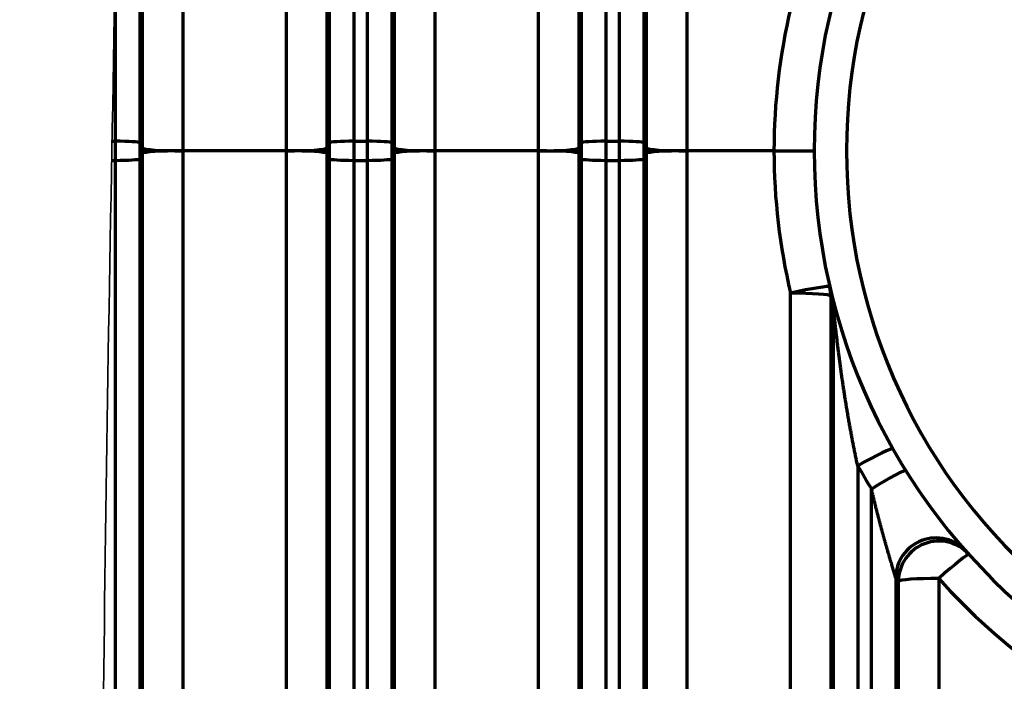
# Model space of a CAD drawing. Units: inches. Extents: x 0.2 to 16.3, y 0.2 to 11.4.
# Drawn here: x 6.6 to 7.7, y 4.2 to 4.9 of the extents above; entities that cross this region are included whole.
import ezdxf

# ---------------------------------------------------------------- set-up
doc = ezdxf.new("R2010")
doc.units = ezdxf.units.IN
doc.header["$MEASUREMENT"] = 0
doc.layers.add('1', color=7, linetype='Continuous', true_color=0xffffff)
doc.styles.add('Arial Unicode MS', font='txt')
doc.dimstyles.get("Standard").update_dxf_attribs({"dimtxt": 0.18, "dimasz": 0.18, "dimexe": 0.18, "dimexo": 0.0625, "dimgap": 0.09, "dimtad": 0, "dimtih": 1, "dimtoh": 1, "dimdec": 4, "dimzin": 0, "dimdsep": 46, "dimtxsty": 'Standard', "dimcen": 0.09, "dimadec": 0, "dimazin": 0, "dimtfac": 1, "dimtdec": 4, "dimtofl": 0, "dimtmove": 0, "dimatfit": 3, "dimfxl": 1, "dimtolj": 1, "dimtzin": 0, "dimarcsym": 0})

# ---------------------------------------------------------------- blocks, each defined once
blk = doc.blocks.new('_U4')
at = {"layer": '1', "color": 152, "linetype": 'Continuous', "lineweight": 13, "transparency": 16777216}
for p, q in [((9.3742, 4.6206), (9.3742, 2.9143)), ((5.1726, 4.1988), (5.1726, 2.9143))]:
    blk.add_line(p, q, dxfattribs=at)
at = {"layer": '1', "color": 27, "linetype": 'Continuous', "lineweight": 13, "transparency": 16777216}
for p, q in [((8.4681, 3.1643), (8.3847, 3.0393)), ((8.5514, 2.9143), (8.4681, 3.1643)), ((5.2976, 3.0393), (7.0175, 3.0393)), ((8.3847, 3.0393), (7.5294, 3.0393)), ((8.6347, 3.0393), (8.5514, 2.9143)), ((9.2492, 3.0393), (8.6347, 3.0393))]:
    blk.add_line(p, q, dxfattribs=at)
at = {"layer": '1', "color": 27, "transparency": 16777216}
for points in [[(5.2976, 3.0602), (5.2976, 3.0185), (5.1726, 3.0393)], [(9.2492, 3.0185), (9.2492, 3.0602), (9.3742, 3.0393)]]:
    blk.add_solid(points, dxfattribs=at)
at = {"layer": 'Defpoints', "color": 0, "transparency": 16777216}
for p in [(9.3742, 4.6831), (5.1726, 4.2613), (9.3742, 3.0393)]:
    blk.add_point(p, dxfattribs=at)
at = {"layer": '1', "color": 23, "lineweight": 13, "transparency": 16777216, "insert": (7.08, 3.1018), "char_height": 0.125, "attachment_point": 1, "style": 'Arial Unicode MS'}
blk.add_mtext('\\A1;\\fArial Unicode MS|b0|i0;\\C23;3571', dxfattribs=at)

msp = doc.modelspace()

# ---------------------------------------------------------------- linework, layer by layer
at = {"layer": '1', "color": 27, "linetype": 'Continuous', "lineweight": 70}
for p, q in [((6.964931, 5.72674), (6.964931, 4.791001)), ((6.979953, 4.791001), (6.979953, 5.72674)), ((7.238334, 5.72674), (7.238334, 4.791001)), ((7.253357, 4.791001), (7.253357, 5.72674)), ((6.732779, 5.724976), (6.732779, 4.789237)), ((6.735762, 4.78359), (6.735762, 5.719329)), ((6.779477, 5.71639), (6.779477, 4.780651)), ((6.892004, 4.780651), (6.892004, 5.71639)), ((6.935718, 5.719329), (6.935718, 4.78359)), ((6.938702, 4.789237), (6.938702, 5.724976)), ((7.006182, 5.724976), (7.006182, 4.789237)), ((7.009166, 4.78359), (7.009166, 5.719329)), ((7.052881, 5.71639), (7.052881, 4.780651)), ((7.165407, 4.780651), (7.165407, 5.71639)), ((7.209122, 5.719329), (7.209122, 4.78359)), ((7.212105, 4.789237), (7.212105, 5.724976)), ((7.279585, 5.724976), (7.279585, 4.789237)), ((7.282569, 4.78359), (7.282569, 5.719329)), ((7.326284, 5.71639), (7.326284, 4.780651)), ((6.70655, 4.791001), (6.70655, 5.004171)), ((6.702763, 4.791001), (6.70655, 4.791001)), ((6.70655, 4.770301), (6.70655, 4.791001)), ((6.732779, 4.789237), (6.735762, 4.78359)), ((6.732779, 4.789237), (6.732779, 4.772064)), ((6.938702, 4.789237), (6.935718, 4.78359)), ((6.938702, 4.772064), (6.938702, 4.789237)), ((6.964931, 4.791001), (6.979953, 4.791001)), ((6.964931, 4.791001), (6.964931, 4.770301)), ((6.979953, 4.770301), (6.979953, 4.791001)), ((7.006182, 4.789237), (7.009166, 4.78359)), ((7.006182, 4.789237), (7.006182, 4.772064)), ((7.212105, 4.789237), (7.209122, 4.78359)), ((7.212105, 4.772064), (7.212105, 4.789237)), ((7.238334, 4.791001), (7.253357, 4.791001)), ((7.238334, 4.791001), (7.238334, 4.770301)), ((7.253357, 4.770301), (7.253357, 4.791001)), ((7.279585, 4.789237), (7.282569, 4.78359)), ((7.279585, 4.789237), (7.279585, 4.772064)), ((6.735762, 4.777712), (6.732779, 4.772064)), ((6.735762, 3.841972), (6.735762, 4.777712)), ((6.892004, 4.780651), (6.779477, 4.780651)), ((6.779477, 4.780651), (6.779477, 3.844912)), ((6.892004, 3.844912), (6.892004, 4.780651)), ((6.935718, 4.777712), (6.935718, 3.841972)), ((6.938702, 4.772064), (6.935718, 4.777712)), ((7.009166, 4.777712), (7.006182, 4.772064)), ((7.009166, 3.841972), (7.009166, 4.777712)), ((7.165407, 4.780651), (7.052881, 4.780651)), ((7.052881, 4.780651), (7.052881, 3.844912)), ((7.165407, 3.844912), (7.165407, 4.780651)), ((7.209122, 4.777712), (7.209122, 3.841972)), ((7.212105, 4.772064), (7.209122, 4.777712)), ((7.282569, 4.777712), (7.279585, 4.772064)), ((7.282569, 3.841972), (7.282569, 4.777712)), ((7.42083, 4.780651), (7.326284, 4.780651)), ((7.326284, 4.780651), (7.326284, 3.844912)), ((6.702385, 4.770301), (6.70655, 4.770301)), ((6.70655, 3.834562), (6.70655, 4.770301)), ((6.732779, 4.772064), (6.732779, 3.836325)), ((6.938702, 3.836325), (6.938702, 4.772064)), ((6.964931, 4.770301), (6.964931, 3.834562)), ((6.964931, 4.770301), (6.979953, 4.770301)), ((6.979953, 3.834562), (6.979953, 4.770301)), ((7.006182, 4.772064), (7.006182, 3.836325)), ((7.212105, 3.836325), (7.212105, 4.772064)), ((7.238334, 4.770301), (7.238334, 3.834562)), ((7.238334, 4.770301), (7.253357, 4.770301)), ((7.253357, 3.834562), (7.253357, 4.770301)), ((7.279585, 4.772064), (7.279585, 3.836325)), ((7.43881, 3.844912), (7.43881, 4.626049)), ((7.482525, 4.623109), (7.482525, 3.841972)), ((7.485509, 3.836325), (7.485509, 4.610719)), ((7.511738, 4.438741), (7.511738, 3.834562)), ((7.52676, 3.834562), (7.52676, 4.413473)), ((7.552989, 4.316794), (7.552989, 3.836325)), ((7.599687, 4.316385), (7.599687, 3.844912)), ((7.555972, 3.841972), (7.555972, 4.313446))]:
    msp.add_line(p, q, dxfattribs=at)
for centre, radius, start, end in [((8.120736, 4.780651), 0.656168, 130.050179, 229.949821), ((8.120736, 4.780651), 0.621172, 130.050179, 229.949821), ((8.120736, 4.777599), 0.699913, 166.98256, 179.750202), ((8.120736, 4.783702), 0.699913, 180.249798, 193.01744), ((8.120736, 4.783702), 0.699913, 221.888253, 234.290451)]:
    msp.add_arc(centre, radius, start, end, dxfattribs=at)
for centre, major_axis, ratio, start_param, end_param in [((6.70655, 4.78917), (-0.026247, 0), 0.06975647, 3.17843011, 4.71238898), ((6.964931, 4.78917), (-0.026247, 0), 0.06975647, 4.71238898, 6.24634785), ((6.979953, 4.78917), (-0.026247, 0), 0.06975647, 3.17843011, 4.71238898), ((7.238334, 4.78917), (-0.026247, 0), 0.06975647, 4.71238898, 6.24634785), ((7.253357, 4.78917), (-0.026247, 0), 0.06975647, 3.17843011, 4.71238898), ((6.779477, 4.783702), (-0.043745, 0), 0.06975647, 0.03683746, 1.57079633), ((6.779477, 4.777599), (-0.043745, 0), 0.06975647, 4.71238898, 6.24634785), ((6.892004, 4.783702), (-0.043745, 0), 0.06975647, 1.57079633, 3.10475519), ((6.892004, 4.777599), (-0.043745, 0), 0.06975647, 3.17843011, 4.71238898), ((7.052881, 4.783702), (-0.043745, 0), 0.06975647, 0.03683746, 1.57079633), ((7.052881, 4.777599), (-0.043745, 0), 0.06975647, 4.71238898, 6.24634785), ((7.165407, 4.783702), (0.043745, 0), 0.06975647, 4.71238898, 6.24634785), ((7.165407, 4.777599), (0.043745, 0), 0.06975647, 0.03683746, 1.57079633), ((7.326284, 4.783702), (-0.043745, 0), 0.06975647, 0.03683746, 1.57079633), ((7.326284, 4.777599), (-0.043745, 0), 0.06975647, 4.71238898, 6.24634785), ((6.70655, 4.772132), (-0.026247, 0), 0.06975647, 1.57079633, 3.10475519), ((6.964931, 4.772132), (-0.026247, 0), 0.06975647, 0.03683746, 1.57079633), ((6.979953, 4.772132), (-0.026247, 0), 0.06975647, 1.57079633, 3.10475519), ((7.238334, 4.772132), (-0.026247, 0), 0.06975647, 0.03683746, 1.57079633), ((7.253357, 4.772132), (-0.026247, 0), 0.06975647, 1.57079633, 3.10475519), ((7.43881, 4.622997), (0.04262, 0.009853), 0.06797223, 0, 1.5550832), ((7.43881, 4.622997), (0.043745, 0), 0.06975647, 0.03683746, 1.57079633), ((7.43881, 4.622997), (-0.04262, -0.009853), 0.98665091, 2.91403033, 3.14159265), ((8.164451, 4.780763), (-0.16349, 0.68055), 0.99999994, 1.5622288, 1.58043777), ((7.441794, 4.610607), (0.042434, 0.010628), 0.98851273, 6.03763949, 6.28318531), ((7.511738, 4.435689), (0.038062, 0.02156), 0.06073147, 0, 1.53640912), ((8.120736, 4.783702), (-0.603437, -0.354601), 0.99999999, 6.26728435, 6.30928745), ((7.52676, 4.410421), (0.037124, 0.023139), 0.05923871, 0, 1.53388919), ((7.596704, 4.316681), (0.032752, 0.028998), 0.99847447, 0, 2.41358311), ((7.599687, 4.313333), (0.032566, 0.029207), 0.99849609, 0, 2.40718536), ((7.599687, 4.313333), (0.032566, 0.029207), 0.05198651, 0, 1.52420447), ((8.077003, 4.780747), (-0.465596, 0.522572), 0.999983, 1.56767308, 1.57408064), ((7.599687, 4.313333), (-0.043745, 0), 0.06975647, 4.71238898, 6.24634785)]:
    msp.add_ellipse(centre, major_axis=major_axis, ratio=ratio, start_param=start_param, end_param=end_param, dxfattribs=at)
at = {"layer": '1', "color": 18, "linetype": 'Continuous', "lineweight": 35}
msp.add_open_spline([(6.702574, 6.347667), (6.709241, 6.086498), (6.71686, 5.564159), (6.702574, 4.780651), (6.688288, 3.997142), (6.695907, 3.474804), (6.702574, 3.213634)], degree=3, dxfattribs=at)
at = {"layer": '1', "color": 27, "linetype": 'Continuous', "lineweight": 70}
for points in [[(6.735758, 4.780651), (6.735761, 4.78163), (6.735762, 4.78261), (6.735762, 4.78359)], [(6.735762, 4.777712), (6.735762, 4.778691), (6.735761, 4.779671), (6.735758, 4.780651)], [(6.935718, 4.78359), (6.935718, 4.78261), (6.93572, 4.78163), (6.935722, 4.780651)], [(6.935722, 4.780651), (6.93572, 4.779671), (6.935718, 4.778691), (6.935718, 4.777712)], [(7.009162, 4.780651), (7.009164, 4.78163), (7.009166, 4.78261), (7.009166, 4.78359)], [(7.009166, 4.777712), (7.009166, 4.778691), (7.009164, 4.779671), (7.009162, 4.780651)], [(7.209122, 4.78359), (7.209122, 4.78261), (7.209123, 4.78163), (7.209126, 4.780651)], [(7.209126, 4.780651), (7.209123, 4.779671), (7.209122, 4.778691), (7.209122, 4.777712)], [(7.282565, 4.780651), (7.282568, 4.78163), (7.282569, 4.78261), (7.282569, 4.78359)], [(7.282569, 4.777712), (7.282569, 4.778691), (7.282568, 4.779671), (7.282565, 4.780651)]]:
    msp.add_open_spline(points, degree=3, dxfattribs=at)
for points, knots in [([(6.779477, 4.780651), (6.778771, 4.780651), (6.777365, 4.780651), (6.775273, 4.780651), (6.773197, 4.780651), (6.771139, 4.780651), (6.769097, 4.780651), (6.767072, 4.780651), (6.765734, 4.780651), (6.765026, 4.780651), (6.764984, 4.780651), (6.764901, 4.780651), (6.764776, 4.780651), (6.764486, 4.780651), (6.763908, 4.780651), (6.762764, 4.780651), (6.76116, 4.780651), (6.759283, 4.780651), (6.757455, 4.780651), (6.755676, 4.780651), (6.753945, 4.780651), (6.752824, 4.780651), (6.752237, 4.780651), (6.752168, 4.780651), (6.752031, 4.780651), (6.751791, 4.780651), (6.751316, 4.780651), (6.750383, 4.780651), (6.749097, 4.780651), (6.747629, 4.780651), (6.746236, 4.780651), (6.744916, 4.780651), (6.743672, 4.780651), (6.742892, 4.780651), (6.742492, 4.780651), (6.742468, 4.780651), (6.742421, 4.780651), (6.742398, 4.780651), (6.742328, 4.780651), (6.742189, 4.780651), (6.741869, 4.780651), (6.741251, 4.780651), (6.740426, 4.780651), (6.739529, 4.780651), (6.738723, 4.780651), (6.73801, 4.780651), (6.737388, 4.780651), (6.737036, 4.780651), (6.736866, 4.780651), (6.736856, 4.780651), (6.736836, 4.780651), (6.736827, 4.780651), (6.736797, 4.780651), (6.73674, 4.780651), (6.73661, 4.780651), (6.736374, 4.780651), (6.736099, 4.780651), (6.735947, 4.780651), (6.735857, 4.780651), (6.735819, 4.780651), (6.735785, 4.780651), (6.735772, 4.780651), (6.73577, 4.780651), (6.735769, 4.780651), (6.735768, 4.780651), (6.735767, 4.780651), (6.735766, 4.780651), (6.735765, 4.780651), (6.735764, 4.780651), (6.735763, 4.780651), (6.735762, 4.780651), (6.73576, 4.780651), (6.735758, 4.780651)], [0, 0, 0, 0, 0.03125, 0.0625, 0.09375, 0.125, 0.15625, 0.1875, 0.21875, 0.21875, 0.22070312, 0.22070312, 0.22265625, 0.2265625, 0.234375, 0.25, 0.28125, 0.3125, 0.34375, 0.375, 0.40625, 0.4375, 0.4375, 0.43945312, 0.44140625, 0.4453125, 0.453125, 0.46875, 0.5, 0.53125, 0.5625, 0.59375, 0.625, 0.65625, 0.65625, 0.65820312, 0.65820312, 0.66015625, 0.66015625, 0.6640625, 0.671875, 0.6875, 0.71875, 0.75, 0.78125, 0.8125, 0.84375, 0.875, 0.875, 0.87695313, 0.87695313, 0.87890625, 0.87890625, 0.8828125, 0.890625, 0.90625, 0.9375, 0.96875, 0.96875, 0.984375, 0.9921875, 0.99609375, 0.99707031, 0.99755859, 0.99755859, 0.99758911, 0.99758911, 0.99761963, 0.99768066, 0.99780273, 0.99804688, 1, 1, 1, 1]), ([(6.935722, 4.780651), (6.935721, 4.780651), (6.935719, 4.780651), (6.935718, 4.780651), (6.935717, 4.780651), (6.935716, 4.780651), (6.935715, 4.780651), (6.935714, 4.780651), (6.935713, 4.780651), (6.935712, 4.780651), (6.935711, 4.780651), (6.935709, 4.780651), (6.935696, 4.780651), (6.935662, 4.780651), (6.935624, 4.780651), (6.935534, 4.780651), (6.935381, 4.780651), (6.935107, 4.780651), (6.93487, 4.780651), (6.934741, 4.780651), (6.934684, 4.780651), (6.934654, 4.780651), (6.934644, 4.780651), (6.934625, 4.780651), (6.934615, 4.780651), (6.934445, 4.780651), (6.934093, 4.780651), (6.933471, 4.780651), (6.932758, 4.780651), (6.931952, 4.780651), (6.931055, 4.780651), (6.93023, 4.780651), (6.929611, 4.780651), (6.929292, 4.780651), (6.929153, 4.780651), (6.929083, 4.780651), (6.929059, 4.780651), (6.929012, 4.780651), (6.928989, 4.780651), (6.928589, 4.780651), (6.927809, 4.780651), (6.926565, 4.780651), (6.925245, 4.780651), (6.923852, 4.780651), (6.922384, 4.780651), (6.921098, 4.780651), (6.920165, 4.780651), (6.91969, 4.780651), (6.91945, 4.780651), (6.919312, 4.780651), (6.919244, 4.780651), (6.918657, 4.780651), (6.917536, 4.780651), (6.915805, 4.780651), (6.914025, 4.780651), (6.912197, 4.780651), (6.910321, 4.780651), (6.908717, 4.780651), (6.907572, 4.780651), (6.906995, 4.780651), (6.906704, 4.780651), (6.90658, 4.780651), (6.906496, 4.780651), (6.906455, 4.780651), (6.905747, 4.780651), (6.904408, 4.780651), (6.902384, 4.780651), (6.900342, 4.780651), (6.898283, 4.780651), (6.896208, 4.780651), (6.894116, 4.780651), (6.89271, 4.780651), (6.892004, 4.780651)], [0, 0, 0, 0, 0.00195312, 0.00219727, 0.00231934, 0.00238037, 0.00241089, 0.00241089, 0.00244141, 0.00244141, 0.00292969, 0.00390625, 0.0078125, 0.015625, 0.03125, 0.03125, 0.0625, 0.09375, 0.109375, 0.1171875, 0.12109375, 0.12109375, 0.12304687, 0.12304687, 0.125, 0.125, 0.15625, 0.1875, 0.21875, 0.25, 0.28125, 0.3125, 0.328125, 0.3359375, 0.33984375, 0.33984375, 0.34179687, 0.34179687, 0.34375, 0.34375, 0.375, 0.40625, 0.4375, 0.46875, 0.5, 0.53125, 0.546875, 0.5546875, 0.55859375, 0.56054687, 0.5625, 0.5625, 0.59375, 0.625, 0.65625, 0.6875, 0.71875, 0.75, 0.765625, 0.7734375, 0.77734375, 0.77929687, 0.77929687, 0.78125, 0.78125, 0.8125, 0.84375, 0.875, 0.90625, 0.9375, 0.96875, 1, 1, 1, 1]), ([(7.052881, 4.780651), (7.052175, 4.780651), (7.050768, 4.780651), (7.048676, 4.780651), (7.046601, 4.780651), (7.044542, 4.780651), (7.042501, 4.780651), (7.040476, 4.780651), (7.039137, 4.780651), (7.038429, 4.780651), (7.038388, 4.780651), (7.038304, 4.780651), (7.03818, 4.780651), (7.037889, 4.780651), (7.037312, 4.780651), (7.036167, 4.780651), (7.034563, 4.780651), (7.032687, 4.780651), (7.030859, 4.780651), (7.029079, 4.780651), (7.027348, 4.780651), (7.026227, 4.780651), (7.025641, 4.780651), (7.025572, 4.780651), (7.025434, 4.780651), (7.025194, 4.780651), (7.024719, 4.780651), (7.023786, 4.780651), (7.0225, 4.780651), (7.021033, 4.780651), (7.019639, 4.780651), (7.018319, 4.780651), (7.017075, 4.780651), (7.016296, 4.780651), (7.015895, 4.780651), (7.015872, 4.780651), (7.015825, 4.780651), (7.015801, 4.780651), (7.015731, 4.780651), (7.015592, 4.780651), (7.015273, 4.780651), (7.014654, 4.780651), (7.013829, 4.780651), (7.012932, 4.780651), (7.012127, 4.780651), (7.011413, 4.780651), (7.010791, 4.780651), (7.010439, 4.780651), (7.010269, 4.780651), (7.010259, 4.780651), (7.01024, 4.780651), (7.01023, 4.780651), (7.010201, 4.780651), (7.010143, 4.780651), (7.010014, 4.780651), (7.009777, 4.780651), (7.009503, 4.780651), (7.00935, 4.780651), (7.00926, 4.780651), (7.009222, 4.780651), (7.009188, 4.780651), (7.009175, 4.780651), (7.009173, 4.780651), (7.009172, 4.780651), (7.009171, 4.780651), (7.00917, 4.780651), (7.009169, 4.780651), (7.009168, 4.780651), (7.009167, 4.780651), (7.009166, 4.780651), (7.009165, 4.780651), (7.009163, 4.780651), (7.009162, 4.780651)], [0, 0, 0, 0, 0.03125, 0.0625, 0.09375, 0.125, 0.15625, 0.1875, 0.21875, 0.21875, 0.22070312, 0.22070312, 0.22265625, 0.2265625, 0.234375, 0.25, 0.28125, 0.3125, 0.34375, 0.375, 0.40625, 0.4375, 0.4375, 0.43945312, 0.44140625, 0.4453125, 0.453125, 0.46875, 0.5, 0.53125, 0.5625, 0.59375, 0.625, 0.65625, 0.65625, 0.65820312, 0.65820312, 0.66015625, 0.66015625, 0.6640625, 0.671875, 0.6875, 0.71875, 0.75, 0.78125, 0.8125, 0.84375, 0.875, 0.875, 0.87695313, 0.87695313, 0.87890625, 0.87890625, 0.8828125, 0.890625, 0.90625, 0.9375, 0.96875, 0.96875, 0.984375, 0.9921875, 0.99609375, 0.99707031, 0.99755859, 0.99755859, 0.99758911, 0.99758911, 0.99761963, 0.99768066, 0.99780273, 0.99804688, 1, 1, 1, 1]), ([(7.165407, 4.780651), (7.166113, 4.780651), (7.167519, 4.780651), (7.169611, 4.780651), (7.171687, 4.780651), (7.173745, 4.780651), (7.175787, 4.780651), (7.177812, 4.780651), (7.17915, 4.780651), (7.179858, 4.780651), (7.1799, 4.780651), (7.179983, 4.780651), (7.180108, 4.780651), (7.180398, 4.780651), (7.180976, 4.780651), (7.18212, 4.780651), (7.183724, 4.780651), (7.185601, 4.780651), (7.187429, 4.780651), (7.189208, 4.780651), (7.190939, 4.780651), (7.19206, 4.780651), (7.192647, 4.780651), (7.192716, 4.780651), (7.192853, 4.780651), (7.193093, 4.780651), (7.193568, 4.780651), (7.194501, 4.780651), (7.195787, 4.780651), (7.197255, 4.780651), (7.198649, 4.780651), (7.199968, 4.780651), (7.201213, 4.780651), (7.201992, 4.780651), (7.202392, 4.780651), (7.202416, 4.780651), (7.202463, 4.780651), (7.202486, 4.780651), (7.202556, 4.780651), (7.202695, 4.780651), (7.203015, 4.780651), (7.203633, 4.780651), (7.204458, 4.780651), (7.205355, 4.780651), (7.206161, 4.780651), (7.206875, 4.780651), (7.207496, 4.780651), (7.207848, 4.780651), (7.208018, 4.780651), (7.208028, 4.780651), (7.208048, 4.780651), (7.208058, 4.780651), (7.208087, 4.780651), (7.208145, 4.780651), (7.208274, 4.780651), (7.20851, 4.780651), (7.208785, 4.780651), (7.208937, 4.780651), (7.209027, 4.780651), (7.209065, 4.780651), (7.209099, 4.780651), (7.209112, 4.780651), (7.209114, 4.780651), (7.209115, 4.780651), (7.209116, 4.780651), (7.209117, 4.780651), (7.209118, 4.780651), (7.209119, 4.780651), (7.20912, 4.780651), (7.209121, 4.780651), (7.209122, 4.780651), (7.209124, 4.780651), (7.209126, 4.780651)], [0, 0, 0, 0, 0.03125, 0.0625, 0.09375, 0.125, 0.15625, 0.1875, 0.21875, 0.21875, 0.22070313, 0.22070313, 0.22265625, 0.2265625, 0.234375, 0.25, 0.28125, 0.3125, 0.34375, 0.375, 0.40625, 0.4375, 0.4375, 0.43945313, 0.44140625, 0.4453125, 0.453125, 0.46875, 0.5, 0.53125, 0.5625, 0.59375, 0.625, 0.65625, 0.65625, 0.65820313, 0.65820313, 0.66015625, 0.66015625, 0.6640625, 0.671875, 0.6875, 0.71875, 0.75, 0.78125, 0.8125, 0.84375, 0.875, 0.875, 0.87695313, 0.87695313, 0.87890625, 0.87890625, 0.8828125, 0.890625, 0.90625, 0.9375, 0.96875, 0.96875, 0.984375, 0.9921875, 0.99609375, 0.99707031, 0.99755859, 0.99755859, 0.99758911, 0.99758911, 0.99761963, 0.99768066, 0.99780273, 0.99804688, 1, 1, 1, 1]), ([(7.326284, 4.780651), (7.325578, 4.780651), (7.324172, 4.780651), (7.322079, 4.780651), (7.320004, 4.780651), (7.317946, 4.780651), (7.315904, 4.780651), (7.313879, 4.780651), (7.312541, 4.780651), (7.311833, 4.780651), (7.311791, 4.780651), (7.311708, 4.780651), (7.311583, 4.780651), (7.311293, 4.780651), (7.310715, 4.780651), (7.309571, 4.780651), (7.307966, 4.780651), (7.30609, 4.780651), (7.304262, 4.780651), (7.302483, 4.780651), (7.300752, 4.780651), (7.299631, 4.780651), (7.299044, 4.780651), (7.298975, 4.780651), (7.298837, 4.780651), (7.298598, 4.780651), (7.298123, 4.780651), (7.297189, 4.780651), (7.295904, 4.780651), (7.294436, 4.780651), (7.293042, 4.780651), (7.291723, 4.780651), (7.290478, 4.780651), (7.289699, 4.780651), (7.289299, 4.780651), (7.289275, 4.780651), (7.289228, 4.780651), (7.289205, 4.780651), (7.289135, 4.780651), (7.288996, 4.780651), (7.288676, 4.780651), (7.288057, 4.780651), (7.287233, 4.780651), (7.286335, 4.780651), (7.28553, 4.780651), (7.284816, 4.780651), (7.284195, 4.780651), (7.283843, 4.780651), (7.283673, 4.780651), (7.283663, 4.780651), (7.283643, 4.780651), (7.283633, 4.780651), (7.283604, 4.780651), (7.283546, 4.780651), (7.283417, 4.780651), (7.283181, 4.780651), (7.282906, 4.780651), (7.282753, 4.780651), (7.282664, 4.780651), (7.282625, 4.780651), (7.282591, 4.780651), (7.282578, 4.780651), (7.282577, 4.780651), (7.282576, 4.780651), (7.282575, 4.780651), (7.282574, 4.780651), (7.282573, 4.780651), (7.282572, 4.780651), (7.282571, 4.780651), (7.28257, 4.780651), (7.282569, 4.780651), (7.282567, 4.780651), (7.282565, 4.780651)], [0, 0, 0, 0, 0.03125, 0.0625, 0.09375, 0.125, 0.15625, 0.1875, 0.21875, 0.21875, 0.22070313, 0.22070313, 0.22265625, 0.2265625, 0.234375, 0.25, 0.28125, 0.3125, 0.34375, 0.375, 0.40625, 0.4375, 0.4375, 0.43945313, 0.44140625, 0.4453125, 0.453125, 0.46875, 0.5, 0.53125, 0.5625, 0.59375, 0.625, 0.65625, 0.65625, 0.65820313, 0.65820313, 0.66015625, 0.66015625, 0.6640625, 0.671875, 0.6875, 0.71875, 0.75, 0.78125, 0.8125, 0.84375, 0.875, 0.875, 0.87695313, 0.87695313, 0.87890625, 0.87890625, 0.8828125, 0.890625, 0.90625, 0.9375, 0.96875, 0.96875, 0.984375, 0.9921875, 0.99609375, 0.99707031, 0.99755859, 0.99755859, 0.99758911, 0.99758911, 0.99761963, 0.99768066, 0.99780273, 0.99804688, 1, 1, 1, 1]), ([(7.42083, 4.780651), (7.421192, 4.780651), (7.421913, 4.780651), (7.422631, 4.780651), (7.423707, 4.780651), (7.425134, 4.780651), (7.427258, 4.780651), (7.429365, 4.780651), (7.431453, 4.780651), (7.432834, 4.780651), (7.433865, 4.780651), (7.43438, 4.780651), (7.434935, 4.780651), (7.435148, 4.780651), (7.435234, 4.780651), (7.435362, 4.780651), (7.43583, 4.780651), (7.436589, 4.780651), (7.437922, 4.780651), (7.439556, 4.780651), (7.441466, 4.780651), (7.443325, 4.780651), (7.445134, 4.780651), (7.446305, 4.780651), (7.447171, 4.780651), (7.447529, 4.780651), (7.447919, 4.780651), (7.448025, 4.780651), (7.448095, 4.780651), (7.44813, 4.780651), (7.448307, 4.780651), (7.448727, 4.780651), (7.449414, 4.780651), (7.450488, 4.780651), (7.45178, 4.780651), (7.453253, 4.780651), (7.454648, 4.780651), (7.455965, 4.780651), (7.45679, 4.780651), (7.457389, 4.780651), (7.45761, 4.780651), (7.457826, 4.780651), (7.457874, 4.780651), (7.457898, 4.780651), (7.45797, 4.780651), (7.458113, 4.780651), (7.458627, 4.780651), (7.459421, 4.780651), (7.460383, 4.780651), (7.461248, 4.780651), (7.462017, 4.780651), (7.46269, 4.780651), (7.463073, 4.780651), (7.463292, 4.780651), (7.463356, 4.780651), (7.463428, 4.780651), (7.463459, 4.780651), (7.463479, 4.780651), (7.463489, 4.780651), (7.463578, 4.780651), (7.463653, 4.780651), (7.463864, 4.780651), (7.46411, 4.780651), (7.464374, 4.780651), (7.464479, 4.780651), (7.464533, 4.780651), (7.464553, 4.780651), (7.464564, 4.780651), (7.464566, 4.780651), (7.464567, 4.780651), (7.464568, 4.780651)], [0, 0, 0, 0, 0.01563414, 0.03126828, 0.03126828, 0.06253655, 0.09380483, 0.12507311, 0.15634138, 0.18760966, 0.18760966, 0.2032438, 0.21106087, 0.21301514, 0.21301514, 0.2149694, 0.21887794, 0.23451208, 0.25014621, 0.28141449, 0.31268277, 0.34395104, 0.37521932, 0.4064876, 0.4064876, 0.42212174, 0.42603027, 0.42798454, 0.42798454, 0.4299388, 0.4299388, 0.43775587, 0.45339001, 0.46902415, 0.50029243, 0.5315607, 0.56282898, 0.59409726, 0.62536553, 0.62536553, 0.64099967, 0.64295394, 0.64295394, 0.64490821, 0.64490821, 0.64881674, 0.65663381, 0.68790209, 0.71917036, 0.75043864, 0.78170692, 0.81297519, 0.84424347, 0.84424347, 0.85206054, 0.85596907, 0.85792334, 0.85792334, 0.85987761, 0.85987761, 0.87551175, 0.87551175, 0.90678002, 0.9380483, 0.96931658, 0.96931658, 0.98495072, 0.99276779, 0.99667632, 1, 1, 1, 1]), ([(7.511738, 4.438741), (7.511356, 4.440538), (7.5106, 4.444133), (7.509487, 4.44953), (7.508395, 4.454931), (7.507324, 4.460336), (7.506275, 4.465745), (7.505246, 4.471158), (7.504237, 4.476575), (7.503249, 4.481995), (7.502282, 4.48742), (7.501334, 4.492848), (7.500407, 4.49828), (7.499499, 4.503715), (7.498612, 4.509154), (7.497744, 4.514597), (7.496895, 4.520044), (7.496065, 4.525494), (7.495525, 4.52913), (7.495192, 4.531403), (7.495092, 4.532085), (7.494993, 4.532767), (7.494926, 4.533222), (7.494761, 4.534359), (7.494335, 4.537315), (7.49395, 4.540043), (7.493441, 4.543681), (7.493191, 4.5455), (7.492819, 4.548228), (7.492573, 4.550047), (7.492209, 4.552775), (7.491849, 4.555503), (7.491495, 4.558231), (7.491203, 4.560504), (7.49103, 4.561868), (7.490914, 4.562777), (7.490857, 4.563231), (7.490686, 4.564595), (7.490458, 4.566412), (7.490123, 4.569137), (7.489791, 4.57186), (7.489465, 4.574582), (7.489143, 4.577303), (7.488932, 4.579115), (7.488774, 4.580473), (7.488696, 4.581152), (7.488592, 4.582058), (7.48854, 4.58251), (7.488463, 4.583189), (7.48836, 4.584093), (7.488207, 4.585448), (7.488055, 4.586802), (7.487904, 4.588154), (7.487755, 4.589505), (7.487606, 4.590853), (7.487459, 4.5922), (7.487314, 4.593544), (7.487169, 4.594886), (7.487026, 4.596225), (7.486931, 4.597116), (7.486837, 4.598005), (7.48679, 4.598449), (7.48672, 4.599114), (7.486674, 4.599557), (7.486604, 4.60022), (7.486558, 4.600661), (7.486524, 4.600992), (7.486512, 4.601102), (7.486489, 4.601322), (7.486455, 4.601652), (7.486398, 4.602199), (7.48633, 4.602854), (7.486263, 4.603505), (7.486196, 4.604152), (7.48613, 4.604794), (7.486086, 4.605219), (7.486042, 4.605643), (7.486021, 4.605853), (7.485989, 4.606168), (7.485967, 4.606377), (7.485935, 4.606689), (7.485914, 4.606895), (7.485901, 4.607024), (7.485898, 4.607049), (7.485893, 4.607101), (7.485885, 4.607178), (7.485866, 4.607356), (7.48584, 4.607609), (7.48581, 4.607909), (7.485779, 4.608204), (7.485749, 4.608494), (7.485729, 4.608684), (7.485717, 4.608802), (7.485715, 4.608825), (7.48571, 4.608872), (7.485707, 4.608895), (7.4857, 4.608964), (7.485686, 4.609102), (7.485662, 4.609326), (7.485644, 4.609498), (7.485631, 4.609624), (7.485622, 4.609707), (7.485609, 4.609828), (7.485597, 4.609945), (7.485589, 4.61002), (7.485584, 4.610066), (7.485582, 4.610084), (7.485578, 4.610121), (7.485571, 4.610183), (7.485562, 4.610268), (7.485551, 4.610363), (7.485541, 4.610451), (7.485532, 4.610532), (7.485524, 4.610593), (7.485521, 4.610625), (7.485519, 4.610641), (7.485518, 4.610646), (7.485517, 4.610657), (7.485514, 4.610681), (7.485511, 4.610703), (7.485509, 4.610719)], [0, 0, 0, 0, 0.03125, 0.0625, 0.09375, 0.125, 0.15625, 0.1875, 0.21875, 0.25, 0.28125, 0.3125, 0.34375, 0.375, 0.40625, 0.4375, 0.46875, 0.5, 0.53125, 0.53125, 0.5390625, 0.54296875, 0.54296875, 0.546875, 0.5625, 0.59375, 0.59375, 0.625, 0.625, 0.640625, 0.65625, 0.671875, 0.6875, 0.703125, 0.7109375, 0.7109375, 0.71875, 0.71875, 0.734375, 0.75, 0.765625, 0.78125, 0.796875, 0.8125, 0.8125, 0.8203125, 0.82421875, 0.828125, 0.828125, 0.8359375, 0.84375, 0.8515625, 0.859375, 0.8671875, 0.875, 0.8828125, 0.890625, 0.8984375, 0.90625, 0.9140625, 0.9140625, 0.921875, 0.921875, 0.92578125, 0.9296875, 0.93359375, 0.93359375, 0.93554688, 0.93554688, 0.9375, 0.94140625, 0.9453125, 0.94921875, 0.953125, 0.95703125, 0.9609375, 0.9609375, 0.96484375, 0.96484375, 0.96679687, 0.96875, 0.97070312, 0.97070312, 0.97119141, 0.97119141, 0.97167969, 0.97265625, 0.97460937, 0.9765625, 0.97851562, 0.98046875, 0.98242187, 0.98242187, 0.98291016, 0.98291016, 0.98339844, 0.98339844, 0.984375, 0.98632812, 0.98828125, 0.98828125, 0.98925781, 0.99023437, 0.99121094, 0.9921875, 0.9921875, 0.99243164, 0.99267578, 0.99316406, 0.99414062, 0.99511719, 0.99609375, 0.99707031, 0.99804687, 0.99853516, 0.99853516, 0.9987793, 0.9987793, 0.99902344, 1, 1, 1, 1]), ([(7.552989, 4.316794), (7.552984, 4.316825), (7.552971, 4.316894), (7.552947, 4.317013), (7.552918, 4.317149), (7.552883, 4.317298), (7.552843, 4.317462), (7.552799, 4.317638), (7.55275, 4.317827), (7.55268, 4.318095), (7.552621, 4.318313), (7.552569, 4.318504), (7.552558, 4.318542), (7.552537, 4.31862), (7.552505, 4.318738), (7.552449, 4.318939), (7.552379, 4.319189), (7.552282, 4.319531), (7.552155, 4.319976), (7.551994, 4.320535), (7.551881, 4.320923), (7.551816, 4.321145), (7.551809, 4.32117), (7.551795, 4.321219), (7.551773, 4.321294), (7.551722, 4.321468), (7.551619, 4.32182), (7.551468, 4.322332), (7.551283, 4.322959), (7.551093, 4.323598), (7.5509, 4.324248), (7.550703, 4.324908), (7.550503, 4.325578), (7.5503, 4.326257), (7.550095, 4.326943), (7.549887, 4.327638), (7.549677, 4.32834), (7.5495, 4.328931), (7.549375, 4.329348), (7.549312, 4.329557), (7.549286, 4.329646), (7.549268, 4.329706), (7.549187, 4.329976), (7.549034, 4.330486), (7.548817, 4.331211), (7.548527, 4.332183), (7.548162, 4.333406), (7.54772, 4.334886), (7.547277, 4.336379), (7.546831, 4.337882), (7.546384, 4.339396), (7.545935, 4.34092), (7.545485, 4.342452), (7.545034, 4.343993), (7.544583, 4.345542), (7.544207, 4.34684), (7.543943, 4.347751), (7.54383, 4.348142), (7.543774, 4.348338), (7.543755, 4.348403), (7.543717, 4.348534), (7.543548, 4.349121), (7.543228, 4.350233), (7.542777, 4.351806), (7.542327, 4.353383), (7.541879, 4.354963), (7.541431, 4.356547), (7.540836, 4.358664), (7.540094, 4.361317), (7.53921, 4.364514), (7.538332, 4.367721), (7.537459, 4.37094), (7.536592, 4.374169), (7.535732, 4.377409), (7.535163, 4.379574), (7.534738, 4.381201), (7.534526, 4.382015), (7.534279, 4.382965), (7.534173, 4.383373), (7.534103, 4.383645), (7.534068, 4.383781), (7.533752, 4.385004), (7.533192, 4.38718), (7.53236, 4.39045), (7.531536, 4.393725), (7.53072, 4.397004), (7.529912, 4.400289), (7.529112, 4.403578), (7.528319, 4.406871), (7.527535, 4.410169), (7.527017, 4.412371), (7.52676, 4.413473)], [0, 0, 0, 0, 0.00390625, 0.0078125, 0.01171875, 0.015625, 0.01953125, 0.0234375, 0.02734375, 0.03125, 0.0390625, 0.0390625, 0.04101562, 0.04101562, 0.04296875, 0.046875, 0.05078125, 0.0546875, 0.0625, 0.0703125, 0.078125, 0.078125, 0.07910156, 0.07910156, 0.08007812, 0.08203125, 0.0859375, 0.09375, 0.1015625, 0.109375, 0.1171875, 0.125, 0.1328125, 0.140625, 0.1484375, 0.15625, 0.1640625, 0.171875, 0.17578125, 0.17773437, 0.17871094, 0.17871094, 0.1796875, 0.1875, 0.1953125, 0.203125, 0.21875, 0.234375, 0.25, 0.265625, 0.28125, 0.296875, 0.3125, 0.328125, 0.34375, 0.359375, 0.3671875, 0.37109375, 0.37109375, 0.37304687, 0.37304687, 0.375, 0.390625, 0.40625, 0.421875, 0.4375, 0.453125, 0.46875, 0.5, 0.53125, 0.5625, 0.59375, 0.625, 0.65625, 0.6875, 0.6875, 0.703125, 0.7109375, 0.71484375, 0.71484375, 0.71875, 0.71875, 0.75, 0.78125, 0.8125, 0.84375, 0.875, 0.90625, 0.9375, 0.96875, 1, 1, 1, 1])]:
    msp.add_open_spline(points, degree=3, knots=knots, dxfattribs=at)

# ---------------------------------------------------------------- dimensions: what is measured, and where the dimension line sits
at = {"layer": '1', "color": 23, "linetype": 'Continuous', "lineweight": 13}
dim = msp.add_linear_dim(base=(9.374203, 3.039348), p1=(5.172644, 4.261335), p2=(9.374203, 4.683052), angle=180, text='\\fArial Unicode MS|b0|i0;\\C23;3571', dimstyle='Standard', override={"dimtxt": 0.125, "dimasz": 0.125, "dimexe": 0.125, "dimexo": 0.0625, "dimgap": 0.0625, "dimtih": 0, "dimtoh": 0, "dimdec": 0, "dimlfac": 25.4, "dimzin": 8, "dimdsep": 46, "dimlunit": 2, "dimpost": '', "dimtxsty": 'Arial Unicode MS', "dimsah": 1, "dimse1": 0, "dimse2": 0, "dimsd1": 0, "dimsd2": 0, "dimclrd": 27, "dimclre": 152, "dimclrt": 23, "dimtol": 0, "dimtm": -0.1, "dimtfac": 1, "dimtdec": 2, "dimtofl": 1, "dimtmove": 0, "dimtzin": 8, "dimlwd": 13, "dimlwe": 13}, dxfattribs=at)
dim.commit()
dim.dimension.update_dxf_attribs({"geometry": '_U4', "text_midpoint": (7.273424, 3.039348), "dimtype": 160})

doc.saveas('drawing.dxf')
